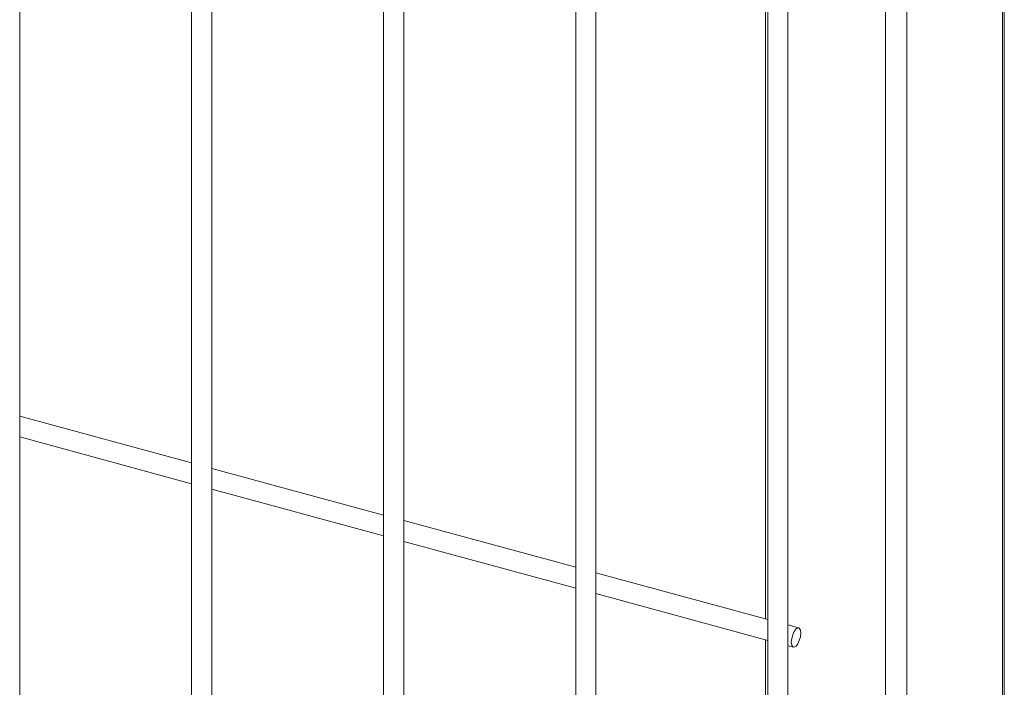
# Model space of a CAD drawing. Units: millimetres. Extents: x 15 to 415, y 5 to 292.
# Drawn here: x 248 to 261, y 202 to 210 of the extents above; entities that cross this region are included whole.
import ezdxf

# ---------------------------------------------------------------- set-up
doc = ezdxf.new("R2010")
doc.units = ezdxf.units.MM

msp = doc.modelspace()

# ---------------------------------------------------------------- linework, layer by layer
at = {"color": 8, "linetype": 'Continuous', "lineweight": 15}
for p, q in [((260.802417, 216.360549), (260.802417, 152.417858)), ((259.589009, 215.189101), (259.589009, 151.233534)), ((259.318778, 213.471373), (259.318778, 197.77755))]:
    msp.add_line(p, q, dxfattribs=at)
at = {"color": 7, "linetype": 'Continuous', "lineweight": 15}
for p, q in [((260.825524, 152.465934), (260.825524, 216.383115)), ((248.331938, 178.530878), (248.331938, 214.352628)), ((250.513514, 213.690419), (250.513514, 177.868669)), ((250.768508, 177.868671), (250.768508, 213.690421)), ((252.950084, 213.028212), (252.950084, 177.206462)), ((253.205078, 177.206463), (253.205078, 213.028213)), ((255.386655, 212.366004), (255.386655, 176.544254)), ((255.641649, 176.544255), (255.641649, 212.366006)), ((257.823225, 211.703796), (257.823225, 197.878278)), ((258.078219, 197.808977), (258.078219, 211.703798)), ((257.797046, 210.994408), (257.797046, 202.686984)), ((250.513507, 204.666495), (248.331931, 205.259401)), ((248.331939, 204.995149), (250.513514, 204.402244)), ((252.950077, 204.004288), (250.768502, 204.597193)), ((250.768509, 204.332942), (252.950085, 203.740036)), ((255.386647, 203.34208), (253.205072, 203.934986)), ((253.20508, 203.670734), (255.386655, 203.077829)), ((257.823218, 202.679873), (255.641663, 203.272772)), ((255.64165, 203.008526), (257.823225, 202.415621)), ((258.215926, 202.573143), (258.078234, 202.610565)), ((257.797046, 202.422736), (257.797046, 198.191126)), ((258.07822, 202.346319), (258.149049, 202.327069))]:
    msp.add_line(p, q, dxfattribs=at)
at = {"color": 7, "linetype": 'Continuous', "lineweight": 15, "flags": 128}
msp.add_lwpolyline([(258.241991, 202.508182), (258.237462, 202.545584), (258.224563, 202.56845), (258.205259, 202.573299), (258.182488, 202.559394), (258.159717, 202.528848), (258.140412, 202.486316), (258.127513, 202.438271), (258.122984, 202.392027), (258.127513, 202.354625), (258.140412, 202.33176), (258.159717, 202.326911), (258.182488, 202.340816), (258.205259, 202.371361), (258.224563, 202.413894), (258.237462, 202.461938), (258.241991, 202.508182)], dxfattribs=at)

doc.saveas('drawing.dxf')
